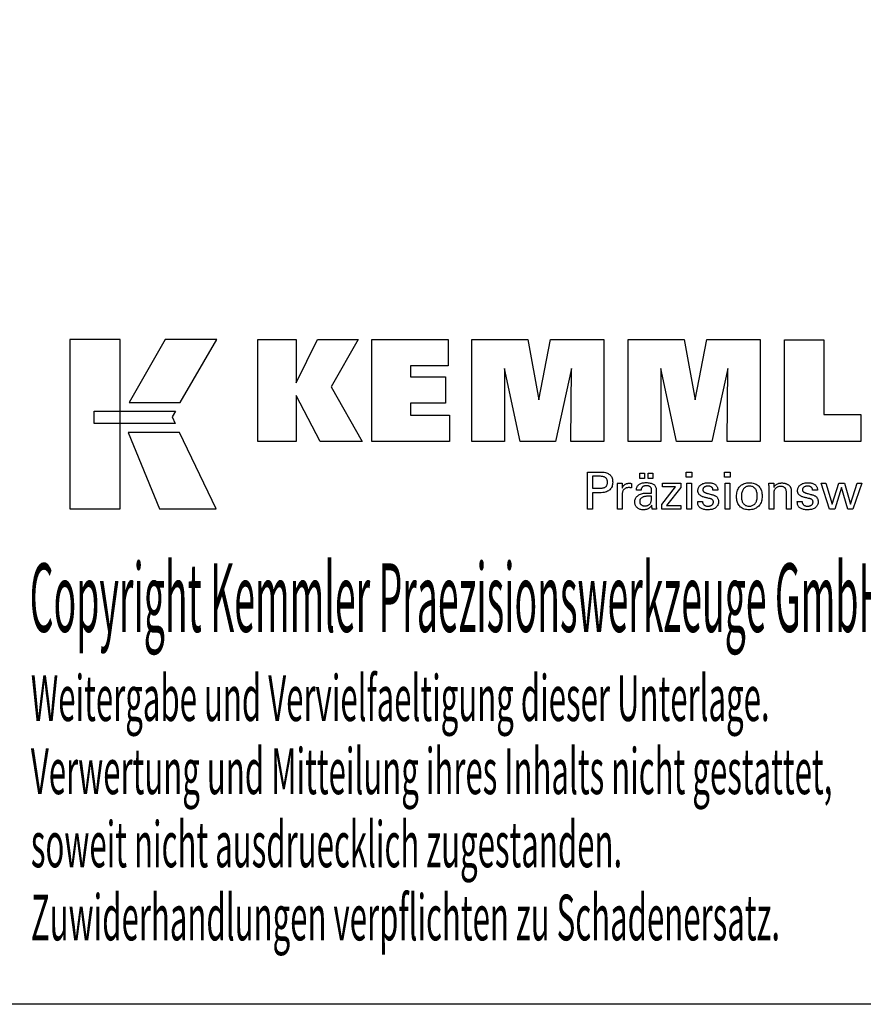
# Model space of a CAD drawing. Extents: x -537 to -250, y 20 to 217.
# Drawn here: x -354 to -287, y 20 to 98 of the extents above; entities that cross this region are included whole.
import ezdxf

# ---------------------------------------------------------------- set-up
doc = ezdxf.new("R2010")
doc.units = 0
doc.layers.add('CK_LEVEL_1', color=7, linetype='CONTINUOUS')
doc.styles.add('BOX', font='txt.shx', dxfattribs={"height": 1})

msp = doc.modelspace()

# ---------------------------------------------------------------- linework, layer by layer
at = {"layer": 'CK_LEVEL_1', "color": 6, "linetype": 'CONTINUOUS'}
msp.add_polyline3d([(-537.425, 216.957, 0), (-250.055, 216.957, 0), (-250.055, 20.33, 0), (-537.425, 20.33, 0), (-537.425, 216.957, 0)], dxfattribs=at)
at = {"layer": 'CK_LEVEL_1', "color": 3, "linetype": 'CONTINUOUS'}
for points in [[(-350.073, 59.462, 0), (-346.095, 59.462, 0), (-346.095, 72.838, 0), (-350.073, 72.838, 0), (-350.073, 59.462, 0), (-350.073, 59.462, 0)], [(-342.547, 72.838, 0), (-345.389, 67.874, 0), (-341.347, 67.874, 0), (-338.458, 72.838, 0), (-342.547, 72.838, 0), (-342.547, 72.838, 0)], [(-335.235, 64.779, 0), (-335.235, 72.829, 0), (-332.206, 72.829, 0), (-332.206, 69.418, 0), (-330.504, 72.829, 0), (-327.311, 72.829, 0), (-329.435, 69.107, 0), (-326.994, 64.779, 0), (-330.306, 64.779, 0), (-332.206, 68.414, 0), (-332.206, 64.779, 0), (-335.235, 64.779, 0), (-335.235, 64.779, 0)], [(-326.225, 64.779, 0), (-326.225, 72.829, 0), (-320.2, 72.829, 0), (-320.2, 70.761, 0), (-323.185, 70.761, 0), (-323.185, 69.888, 0), (-320.413, 69.888, 0), (-320.413, 67.82, 0), (-323.185, 67.82, 0), (-323.185, 66.87, 0), (-320.096, 66.87, 0), (-320.096, 64.779, 0), (-326.225, 64.779, 0), (-326.225, 64.779, 0)], [(-318.333, 64.779, 0), (-318.333, 72.829, 0), (-313.917, 72.829, 0), (-313.033, 68.066, 0), (-312.115, 72.829, 0), (-307.904, 72.829, 0), (-307.904, 64.779, 0), (-310.506, 64.779, 0), (-310.472, 70.538, 0), (-311.722, 64.779, 0), (-314.519, 64.779, 0), (-315.752, 70.538, 0), (-315.741, 64.779, 0), (-318.333, 64.779, 0), (-318.333, 64.779, 0)], [(-305.994, 64.779, 0), (-305.994, 72.829, 0), (-301.577, 72.829, 0), (-300.694, 68.066, 0), (-299.775, 72.829, 0), (-295.564, 72.829, 0), (-295.564, 64.779, 0), (-298.166, 64.779, 0), (-298.132, 70.538, 0), (-299.382, 64.779, 0), (-302.179, 64.779, 0), (-303.412, 70.538, 0), (-303.401, 64.779, 0), (-305.994, 64.779, 0), (-305.994, 64.779, 0)], [(-287.619, 66.914, 0), (-287.619, 64.779, 0), (-293.654, 64.779, 0), (-293.654, 72.818, 0), (-290.543, 72.818, 0), (-290.543, 66.914, 0), (-287.619, 66.914, 0), (-287.619, 66.914, 0)], [(-348.159, 67.184, 0), (-341.732, 67.185, 0), (-341.997, 66.72, 0), (-341.744, 66.196, 0), (-348.159, 66.198, 0), (-348.159, 67.184, 0), (-348.159, 67.184, 0)], [(-345.451, 65.495, 0), (-342.983, 59.462, 0), (-338.512, 59.462, 0), (-341.404, 65.493, 0), (-345.451, 65.495, 0), (-345.451, 65.495, 0)]]:
    msp.add_polyline3d(points, dxfattribs=at)
at = {"layer": 'CK_LEVEL_1', "color": 1, "linetype": 'CONTINUOUS'}
for points in [[(-309.188, 59.442, 0), (-309.188, 59.543, 0), (-309.188, 59.812, 0), (-309.188, 60.202, 0), (-309.188, 60.665, 0), (-309.188, 61.152, 0), (-309.188, 61.615, 0), (-309.188, 62.005, 0), (-309.188, 62.275, 0), (-309.188, 62.375, 0), (-309.153, 62.375, 0), (-309.059, 62.375, 0), (-308.923, 62.375, 0), (-308.762, 62.375, 0), (-308.592, 62.375, 0), (-308.431, 62.375, 0), (-308.295, 62.375, 0), (-308.201, 62.375, 0), (-308.166, 62.375, 0), (-308.062, 62.373, 0), (-307.964, 62.365, 0), (-307.872, 62.353, 0), (-307.786, 62.335, 0), (-307.706, 62.313, 0), (-307.632, 62.286, 0), (-307.565, 62.253, 0), (-307.503, 62.216, 0), (-307.447, 62.174, 0), (-307.397, 62.127, 0), (-307.353, 62.075, 0), (-307.315, 62.018, 0), (-307.283, 61.955, 0), (-307.256, 61.888, 0), (-307.236, 61.815, 0), (-307.221, 61.738, 0), (-307.212, 61.655, 0), (-307.209, 61.567, 0), (-307.213, 61.474, 0), (-307.223, 61.386, 0), (-307.24, 61.304, 0), (-307.264, 61.228, 0), (-307.295, 61.157, 0), (-307.333, 61.092, 0), (-307.377, 61.033, 0), (-307.429, 60.979, 0), (-307.487, 60.931, 0), (-307.553, 60.889, 0), (-307.626, 60.851, 0), (-307.707, 60.819, 0), (-307.796, 60.791, 0), (-307.892, 60.769, 0), (-307.997, 60.751, 0), (-308.109, 60.738, 0), (-308.229, 60.731, 0), (-308.356, 60.728, 0), (-308.371, 60.728, 0), (-308.412, 60.728, 0), (-308.471, 60.728, 0), (-308.54, 60.728, 0), (-308.613, 60.728, 0), (-308.683, 60.728, 0), (-308.741, 60.728, 0), (-308.782, 60.728, 0), (-308.797, 60.728, 0), (-308.797, 60.684, 0), (-308.797, 60.566, 0), (-308.797, 60.395, 0), (-308.797, 60.192, 0), (-308.797, 59.978, 0), (-308.797, 59.775, 0), (-308.797, 59.604, 0), (-308.797, 59.486, 0), (-308.797, 59.442, 0), (-308.81, 59.442, 0), (-308.846, 59.442, 0), (-308.898, 59.442, 0), (-308.96, 59.442, 0), (-309.025, 59.442, 0), (-309.087, 59.442, 0), (-309.139, 59.442, 0), (-309.175, 59.442, 0), (-309.188, 59.442, 0), (-309.188, 59.442, 0), (-309.188, 59.442, 0), (-309.188, 59.442, 0), (-309.188, 59.442, 0), (-309.188, 59.442, 0), (-309.188, 59.442, 0), (-309.188, 59.442, 0), (-309.188, 59.442, 0), (-309.188, 59.442, 0)], [(-305.059, 61.874, 0), (-305.059, 62.289, 0), (-304.697, 62.289, 0), (-304.697, 61.874, 0), (-305.059, 61.874, 0), (-305.059, 61.874, 0)], [(-304.403, 61.874, 0), (-304.403, 62.289, 0), (-304.04, 62.289, 0), (-304.04, 61.874, 0), (-304.403, 61.874, 0), (-304.403, 61.874, 0)], [(-300.953, 61.96, 0), (-301.396, 61.96, 0), (-301.396, 62.375, 0), (-300.953, 62.375, 0), (-300.953, 61.96, 0), (-300.953, 61.96, 0)], [(-297.934, 61.96, 0), (-298.376, 61.96, 0), (-298.376, 62.375, 0), (-297.934, 62.375, 0), (-297.934, 61.96, 0), (-297.934, 61.96, 0)], [(-308.232, 61.09, 0), (-308.161, 61.092, 0), (-308.096, 61.096, 0), (-308.035, 61.102, 0), (-307.978, 61.112, 0), (-307.926, 61.124, 0), (-307.879, 61.139, 0), (-307.837, 61.157, 0), (-307.799, 61.177, 0), (-307.765, 61.2, 0), (-307.736, 61.227, 0), (-307.71, 61.256, 0), (-307.687, 61.289, 0), (-307.668, 61.326, 0), (-307.653, 61.366, 0), (-307.64, 61.409, 0), (-307.632, 61.456, 0), (-307.627, 61.506, 0), (-307.625, 61.559, 0), (-307.626, 61.615, 0), (-307.632, 61.666, 0), (-307.64, 61.714, 0), (-307.652, 61.759, 0), (-307.668, 61.799, 0), (-307.687, 61.837, 0), (-307.709, 61.87, 0), (-307.734, 61.9, 0), (-307.763, 61.926, 0), (-307.796, 61.95, 0), (-307.834, 61.97, 0), (-307.877, 61.988, 0), (-307.924, 62.003, 0), (-307.976, 62.015, 0), (-308.033, 62.025, 0), (-308.094, 62.031, 0), (-308.161, 62.035, 0), (-308.232, 62.037, 0), (-308.251, 62.037, 0), (-308.303, 62.037, 0), (-308.378, 62.037, 0), (-308.467, 62.037, 0), (-308.561, 62.037, 0), (-308.65, 62.037, 0), (-308.725, 62.037, 0), (-308.777, 62.037, 0), (-308.797, 62.037, 0), (-308.797, 62.004, 0), (-308.797, 61.917, 0), (-308.797, 61.791, 0), (-308.797, 61.642, 0), (-308.797, 61.485, 0), (-308.797, 61.336, 0), (-308.797, 61.21, 0), (-308.797, 61.123, 0), (-308.797, 61.09, 0), (-308.777, 61.09, 0), (-308.725, 61.09, 0), (-308.65, 61.09, 0), (-308.561, 61.09, 0), (-308.467, 61.09, 0), (-308.378, 61.09, 0), (-308.303, 61.09, 0), (-308.251, 61.09, 0), (-308.232, 61.09, 0), (-308.232, 61.09, 0), (-308.232, 61.09, 0), (-308.232, 61.09, 0), (-308.232, 61.09, 0), (-308.232, 61.09, 0), (-308.232, 61.09, 0), (-308.232, 61.09, 0), (-308.232, 61.09, 0), (-308.232, 61.09, 0), (-308.232, 61.09, 0), (-308.232, 61.09, 0), (-308.232, 61.09, 0), (-308.232, 61.09, 0), (-308.232, 61.09, 0), (-308.232, 61.09, 0), (-308.232, 61.09, 0), (-308.232, 61.09, 0), (-308.232, 61.09, 0)], [(-306.831, 59.442, 0), (-306.831, 59.501, 0), (-306.831, 59.659, 0), (-306.831, 59.888, 0), (-306.831, 60.16, 0), (-306.831, 60.446, 0), (-306.831, 60.718, 0), (-306.831, 60.947, 0), (-306.831, 61.105, 0), (-306.831, 61.164, 0), (-306.831, 61.186, 0), (-306.831, 61.208, 0), (-306.831, 61.229, 0), (-306.832, 61.249, 0), (-306.832, 61.268, 0), (-306.832, 61.287, 0), (-306.833, 61.305, 0), (-306.834, 61.322, 0), (-306.834, 61.339, 0), (-306.835, 61.355, 0), (-306.836, 61.372, 0), (-306.837, 61.388, 0), (-306.838, 61.404, 0), (-306.839, 61.421, 0), (-306.84, 61.437, 0), (-306.841, 61.454, 0), (-306.842, 61.47, 0), (-306.844, 61.486, 0), (-306.831, 61.486, 0), (-306.796, 61.486, 0), (-306.746, 61.486, 0), (-306.686, 61.486, 0), (-306.623, 61.486, 0), (-306.563, 61.486, 0), (-306.513, 61.486, 0), (-306.478, 61.486, 0), (-306.465, 61.486, 0), (-306.465, 61.473, 0), (-306.464, 61.437, 0), (-306.463, 61.385, 0), (-306.462, 61.323, 0), (-306.46, 61.258, 0), (-306.459, 61.196, 0), (-306.458, 61.144, 0), (-306.457, 61.108, 0), (-306.457, 61.095, 0), (-306.443, 61.137, 0), (-306.428, 61.176, 0), (-306.41, 61.214, 0), (-306.39, 61.249, 0), (-306.368, 61.281, 0), (-306.344, 61.311, 0), (-306.317, 61.339, 0), (-306.289, 61.365, 0), (-306.258, 61.388, 0), (-306.225, 61.409, 0), (-306.189, 61.427, 0), (-306.152, 61.443, 0), (-306.112, 61.456, 0), (-306.071, 61.467, 0), (-306.027, 61.475, 0), (-305.981, 61.481, 0), (-305.933, 61.485, 0), (-305.882, 61.486, 0), (-305.873, 61.486, 0), (-305.864, 61.486, 0), (-305.855, 61.486, 0), (-305.846, 61.486, 0), (-305.837, 61.485, 0), (-305.828, 61.485, 0), (-305.82, 61.485, 0), (-305.811, 61.484, 0), (-305.802, 61.484, 0), (-305.794, 61.483, 0), (-305.785, 61.482, 0), (-305.777, 61.481, 0), (-305.768, 61.48, 0), (-305.76, 61.478, 0), (-305.752, 61.477, 0), (-305.744, 61.475, 0), (-305.736, 61.474, 0), (-305.728, 61.472, 0), (-305.728, 61.46, 0), (-305.728, 61.427, 0), (-305.728, 61.381, 0), (-305.728, 61.325, 0), (-305.728, 61.267, 0), (-305.728, 61.211, 0), (-305.728, 61.165, 0), (-305.728, 61.132, 0), (-305.728, 61.12, 0), (-305.741, 61.123, 0), (-305.755, 61.125, 0), (-305.768, 61.128, 0), (-305.781, 61.13, 0), (-305.793, 61.132, 0), (-305.805, 61.133, 0), (-305.817, 61.135, 0), (-305.829, 61.136, 0), (-305.841, 61.138, 0), (-305.852, 61.139, 0), (-305.863, 61.14, 0), (-305.874, 61.141, 0), (-305.885, 61.142, 0), (-305.895, 61.143, 0), (-305.905, 61.143, 0), (-305.914, 61.144, 0), (-305.924, 61.144, 0), (-305.932, 61.144, 0), (-305.987, 61.142, 0), (-306.039, 61.137, 0), (-306.088, 61.128, 0), (-306.134, 61.116, 0), (-306.177, 61.1, 0), (-306.217, 61.08, 0), (-306.255, 61.057, 0), (-306.289, 61.031, 0), (-306.321, 61.001, 0), (-306.349, 60.967, 0), (-306.375, 60.931, 0), (-306.397, 60.892, 0), (-306.415, 60.849, 0), (-306.43, 60.804, 0), (-306.442, 60.755, 0), (-306.45, 60.703, 0), (-306.455, 60.648, 0), (-306.457, 60.591, 0), (-306.457, 60.551, 0), (-306.457, 60.446, 0), (-306.457, 60.293, 0), (-306.457, 60.112, 0), (-306.457, 59.921, 0), (-306.457, 59.74, 0), (-306.457, 59.587, 0), (-306.457, 59.481, 0), (-306.457, 59.442, 0), (-306.47, 59.442, 0), (-306.504, 59.442, 0), (-306.554, 59.442, 0), (-306.613, 59.442, 0), (-306.675, 59.442, 0), (-306.734, 59.442, 0), (-306.784, 59.442, 0), (-306.818, 59.442, 0), (-306.831, 59.442, 0), (-306.831, 59.442, 0), (-306.831, 59.442, 0), (-306.831, 59.442, 0), (-306.831, 59.442, 0), (-306.831, 59.442, 0), (-306.831, 59.442, 0), (-306.831, 59.442, 0), (-306.831, 59.442, 0), (-306.831, 59.442, 0)], [(-303.749, 59.442, 0), (-303.76, 59.442, 0), (-303.791, 59.442, 0), (-303.836, 59.442, 0), (-303.89, 59.442, 0), (-303.946, 59.442, 0), (-303.999, 59.442, 0), (-304.044, 59.442, 0), (-304.075, 59.442, 0), (-304.087, 59.442, 0), (-304.091, 59.458, 0), (-304.096, 59.479, 0), (-304.1, 59.505, 0), (-304.105, 59.535, 0), (-304.109, 59.569, 0), (-304.114, 59.608, 0), (-304.118, 59.652, 0), (-304.122, 59.7, 0), (-304.127, 59.752, 0), (-304.127, 59.754, 0), (-304.127, 59.756, 0), (-304.127, 59.757, 0), (-304.127, 59.758, 0), (-304.127, 59.76, 0), (-304.127, 59.761, 0), (-304.127, 59.762, 0), (-304.127, 59.763, 0), (-304.127, 59.764, 0), (-304.145, 59.725, 0), (-304.166, 59.688, 0), (-304.188, 59.653, 0), (-304.213, 59.62, 0), (-304.24, 59.589, 0), (-304.27, 59.561, 0), (-304.302, 59.534, 0), (-304.336, 59.51, 0), (-304.372, 59.488, 0), (-304.41, 59.468, 0), (-304.45, 59.45, 0), (-304.492, 59.435, 0), (-304.536, 59.422, 0), (-304.582, 59.411, 0), (-304.629, 59.403, 0), (-304.679, 59.397, 0), (-304.73, 59.393, 0), (-304.783, 59.392, 0), (-304.85, 59.394, 0), (-304.915, 59.4, 0), (-304.976, 59.411, 0), (-305.034, 59.425, 0), (-305.089, 59.444, 0), (-305.142, 59.467, 0), (-305.191, 59.494, 0), (-305.237, 59.526, 0), (-305.28, 59.561, 0), (-305.319, 59.6, 0), (-305.354, 59.642, 0), (-305.384, 59.686, 0), (-305.409, 59.733, 0), (-305.43, 59.783, 0), (-305.446, 59.835, 0), (-305.458, 59.89, 0), (-305.465, 59.948, 0), (-305.467, 60.009, 0), (-305.464, 60.079, 0), (-305.454, 60.146, 0), (-305.438, 60.21, 0), (-305.416, 60.27, 0), (-305.387, 60.327, 0), (-305.352, 60.381, 0), (-305.31, 60.432, 0), (-305.263, 60.479, 0), (-305.208, 60.522, 0), (-305.148, 60.562, 0), (-305.084, 60.598, 0), (-305.015, 60.628, 0), (-304.941, 60.654, 0), (-304.863, 60.675, 0), (-304.78, 60.691, 0), (-304.692, 60.703, 0), (-304.599, 60.71, 0), (-304.502, 60.712, 0), (-304.49, 60.712, 0), (-304.457, 60.712, 0), (-304.41, 60.712, 0), (-304.354, 60.712, 0), (-304.295, 60.712, 0), (-304.239, 60.712, 0), (-304.191, 60.712, 0), (-304.159, 60.712, 0), (-304.146, 60.712, 0), (-304.146, 60.721, 0), (-304.146, 60.744, 0), (-304.146, 60.777, 0), (-304.146, 60.816, 0), (-304.146, 60.857, 0), (-304.146, 60.896, 0), (-304.146, 60.929, 0), (-304.146, 60.952, 0), (-304.146, 60.96, 0), (-304.148, 60.996, 0), (-304.151, 61.03, 0), (-304.158, 61.062, 0), (-304.167, 61.091, 0), (-304.178, 61.119, 0), (-304.192, 61.145, 0), (-304.208, 61.168, 0), (-304.227, 61.19, 0), (-304.249, 61.21, 0), (-304.273, 61.228, 0), (-304.299, 61.243, 0), (-304.328, 61.257, 0), (-304.359, 61.269, 0), (-304.392, 61.278, 0), (-304.428, 61.285, 0), (-304.467, 61.291, 0), (-304.507, 61.294, 0), (-304.55, 61.295, 0), (-304.591, 61.294, 0), (-304.63, 61.29, 0), (-304.667, 61.285, 0), (-304.703, 61.276, 0), (-304.736, 61.266, 0), (-304.767, 61.253, 0), (-304.797, 61.238, 0), (-304.824, 61.221, 0), (-304.85, 61.201, 0), (-304.873, 61.18, 0), (-304.894, 61.156, 0), (-304.912, 61.131, 0), (-304.927, 61.104, 0), (-304.94, 61.076, 0), (-304.95, 61.046, 0), (-304.958, 61.014, 0), (-304.963, 60.98, 0), (-304.966, 60.945, 0), (-304.978, 60.945, 0), (-305.012, 60.945, 0), (-305.06, 60.945, 0), (-305.117, 60.945, 0), (-305.177, 60.945, 0), (-305.234, 60.945, 0), (-305.282, 60.945, 0), (-305.315, 60.945, 0), (-305.328, 60.945, 0), (-305.328, 60.946, 0), (-305.328, 60.949, 0), (-305.328, 60.953, 0), (-305.328, 60.958, 0), (-305.328, 60.963, 0), (-305.328, 60.968, 0), (-305.328, 60.972, 0), (-305.328, 60.975, 0), (-305.328, 60.976, 0), (-305.325, 61.035, 0), (-305.318, 61.091, 0), (-305.306, 61.143, 0), (-305.29, 61.192, 0), (-305.268, 61.239, 0), (-305.242, 61.281, 0), (-305.211, 61.321, 0), (-305.175, 61.358, 0), (-305.134, 61.391, 0), (-305.089, 61.422, 0), (-305.039, 61.448, 0), (-304.986, 61.472, 0), (-304.928, 61.491, 0), (-304.866, 61.507, 0), (-304.8, 61.52, 0), (-304.729, 61.529, 0), (-304.655, 61.534, 0), (-304.576, 61.536, 0), (-304.485, 61.534, 0), (-304.399, 61.528, 0), (-304.319, 61.519, 0), (-304.245, 61.506, 0), (-304.176, 61.49, 0), (-304.114, 61.469, 0), (-304.057, 61.445, 0), (-304.006, 61.418, 0), (-303.961, 61.386, 0), (-303.92, 61.35, 0), (-303.885, 61.31, 0), (-303.854, 61.265, 0), (-303.828, 61.216, 0), (-303.806, 61.161, 0), (-303.789, 61.103, 0), (-303.778, 61.039, 0), (-303.77, 60.972, 0), (-303.768, 60.899, 0), (-303.768, 60.856, 0), (-303.768, 60.74, 0), (-303.768, 60.572, 0), (-303.768, 60.372, 0), (-303.768, 60.163, 0), (-303.768, 59.964, 0), (-303.768, 59.796, 0), (-303.768, 59.68, 0), (-303.768, 59.636, 0), (-303.768, 59.63, 0), (-303.768, 59.624, 0), (-303.768, 59.616, 0), (-303.767, 59.608, 0), (-303.767, 59.6, 0), (-303.766, 59.59, 0), (-303.766, 59.58, 0), (-303.765, 59.569, 0), (-303.764, 59.558, 0), (-303.762, 59.546, 0), (-303.761, 59.534, 0), (-303.76, 59.522, 0), (-303.758, 59.509, 0), (-303.756, 59.496, 0), (-303.755, 59.483, 0), (-303.753, 59.47, 0), (-303.751, 59.456, 0), (-303.749, 59.442, 0), (-303.749, 59.442, 0), (-303.749, 59.442, 0), (-303.749, 59.442, 0), (-303.749, 59.442, 0), (-303.749, 59.442, 0), (-303.749, 59.442, 0), (-303.749, 59.442, 0), (-303.749, 59.442, 0), (-303.749, 59.442, 0), (-303.749, 59.442, 0), (-303.749, 59.442, 0), (-303.749, 59.442, 0), (-303.749, 59.442, 0), (-303.749, 59.442, 0), (-303.749, 59.442, 0), (-303.749, 59.442, 0), (-303.749, 59.442, 0), (-303.749, 59.442, 0)], [(-303.341, 59.442, 0), (-303.341, 59.82, 0), (-302.251, 61.206, 0), (-303.273, 61.206, 0), (-303.273, 61.486, 0), (-301.835, 61.486, 0), (-301.835, 61.156, 0), (-302.955, 59.73, 0), (-301.839, 59.73, 0), (-301.839, 59.442, 0), (-303.341, 59.442, 0), (-303.341, 59.442, 0)], [(-301.361, 59.442, 0), (-301.361, 61.486, 0), (-300.983, 61.486, 0), (-300.983, 59.442, 0), (-301.361, 59.442, 0), (-301.361, 59.442, 0)], [(-300.497, 60.056, 0), (-300.484, 60.056, 0), (-300.45, 60.056, 0), (-300.399, 60.056, 0), (-300.34, 60.056, 0), (-300.277, 60.056, 0), (-300.217, 60.056, 0), (-300.167, 60.056, 0), (-300.132, 60.056, 0), (-300.12, 60.056, 0), (-300.12, 60.056, 0), (-300.12, 60.055, 0), (-300.12, 60.054, 0), (-300.12, 60.053, 0), (-300.12, 60.051, 0), (-300.12, 60.05, 0), (-300.12, 60.049, 0), (-300.12, 60.048, 0), (-300.12, 60.048, 0), (-300.118, 60.012, 0), (-300.114, 59.977, 0), (-300.106, 59.944, 0), (-300.096, 59.913, 0), (-300.083, 59.883, 0), (-300.067, 59.855, 0), (-300.048, 59.828, 0), (-300.027, 59.803, 0), (-300.002, 59.78, 0), (-299.975, 59.759, 0), (-299.945, 59.74, 0), (-299.914, 59.724, 0), (-299.881, 59.71, 0), (-299.846, 59.699, 0), (-299.809, 59.69, 0), (-299.77, 59.684, 0), (-299.729, 59.68, 0), (-299.687, 59.678, 0), (-299.645, 59.68, 0), (-299.606, 59.683, 0), (-299.568, 59.689, 0), (-299.532, 59.696, 0), (-299.497, 59.706, 0), (-299.465, 59.719, 0), (-299.434, 59.733, 0), (-299.405, 59.75, 0), (-299.378, 59.769, 0), (-299.353, 59.789, 0), (-299.331, 59.811, 0), (-299.312, 59.834, 0), (-299.296, 59.858, 0), (-299.283, 59.884, 0), (-299.273, 59.911, 0), (-299.265, 59.94, 0), (-299.261, 59.969, 0), (-299.259, 60, 0), (-299.26, 60.023, 0), (-299.262, 60.045, 0), (-299.266, 60.067, 0), (-299.271, 60.087, 0), (-299.278, 60.106, 0), (-299.286, 60.124, 0), (-299.296, 60.141, 0), (-299.307, 60.156, 0), (-299.32, 60.171, 0), (-299.334, 60.185, 0), (-299.349, 60.199, 0), (-299.367, 60.211, 0), (-299.386, 60.223, 0), (-299.406, 60.234, 0), (-299.429, 60.244, 0), (-299.453, 60.253, 0), (-299.479, 60.261, 0), (-299.506, 60.269, 0), (-299.521, 60.272, 0), (-299.561, 60.282, 0), (-299.618, 60.295, 0), (-299.687, 60.311, 0), (-299.758, 60.328, 0), (-299.827, 60.344, 0), (-299.884, 60.358, 0), (-299.924, 60.367, 0), (-299.939, 60.371, 0), (-299.998, 60.386, 0), (-300.054, 60.402, 0), (-300.107, 60.421, 0), (-300.155, 60.441, 0), (-300.201, 60.462, 0), (-300.243, 60.486, 0), (-300.281, 60.511, 0), (-300.316, 60.539, 0), (-300.348, 60.567, 0), (-300.376, 60.598, 0), (-300.401, 60.63, 0), (-300.422, 60.664, 0), (-300.441, 60.699, 0), (-300.456, 60.737, 0), (-300.467, 60.776, 0), (-300.475, 60.817, 0), (-300.48, 60.859, 0), (-300.482, 60.903, 0), (-300.479, 60.965, 0), (-300.471, 61.023, 0), (-300.457, 61.079, 0), (-300.437, 61.132, 0), (-300.412, 61.183, 0), (-300.381, 61.23, 0), (-300.345, 61.276, 0), (-300.303, 61.318, 0), (-300.255, 61.358, 0), (-300.203, 61.395, 0), (-300.146, 61.427, 0), (-300.087, 61.455, 0), (-300.024, 61.478, 0), (-299.957, 61.498, 0), (-299.887, 61.513, 0), (-299.813, 61.523, 0), (-299.736, 61.53, 0), (-299.655, 61.532, 0), (-299.581, 61.53, 0), (-299.51, 61.525, 0), (-299.442, 61.516, 0), (-299.378, 61.503, 0), (-299.318, 61.487, 0), (-299.261, 61.468, 0), (-299.208, 61.445, 0), (-299.158, 61.418, 0), (-299.113, 61.388, 0), (-299.071, 61.355, 0), (-299.034, 61.318, 0), (-299.002, 61.28, 0), (-298.975, 61.238, 0), (-298.953, 61.195, 0), (-298.936, 61.148, 0), (-298.924, 61.099, 0), (-298.916, 61.047, 0), (-298.914, 60.993, 0), (-298.914, 60.988, 0), (-298.914, 60.982, 0), (-298.914, 60.978, 0), (-298.914, 60.973, 0), (-298.914, 60.969, 0), (-298.914, 60.965, 0), (-298.914, 60.962, 0), (-298.914, 60.959, 0), (-298.914, 60.956, 0), (-298.914, 60.953, 0), (-298.915, 60.951, 0), (-298.915, 60.948, 0), (-298.915, 60.945, 0), (-298.916, 60.943, 0), (-298.916, 60.94, 0), (-298.917, 60.938, 0), (-298.917, 60.935, 0), (-298.917, 60.933, 0), (-298.93, 60.933, 0), (-298.965, 60.933, 0), (-299.015, 60.933, 0), (-299.074, 60.933, 0), (-299.137, 60.933, 0), (-299.196, 60.933, 0), (-299.246, 60.933, 0), (-299.28, 60.933, 0), (-299.293, 60.933, 0), (-299.293, 60.933, 0), (-299.293, 60.935, 0), (-299.293, 60.937, 0), (-299.293, 60.939, 0), (-299.293, 60.942, 0), (-299.293, 60.944, 0), (-299.293, 60.947, 0), (-299.293, 60.948, 0), (-299.293, 60.949, 0), (-299.295, 60.981, 0), (-299.299, 61.011, 0), (-299.305, 61.04, 0), (-299.314, 61.068, 0), (-299.326, 61.093, 0), (-299.34, 61.118, 0), (-299.357, 61.14, 0), (-299.376, 61.162, 0), (-299.398, 61.181, 0), (-299.422, 61.199, 0), (-299.448, 61.215, 0), (-299.476, 61.229, 0), (-299.506, 61.241, 0), (-299.537, 61.25, 0), (-299.571, 61.258, 0), (-299.607, 61.263, 0), (-299.644, 61.266, 0), (-299.683, 61.267, 0), (-299.722, 61.266, 0), (-299.759, 61.263, 0), (-299.794, 61.258, 0), (-299.828, 61.25, 0), (-299.861, 61.241, 0), (-299.892, 61.229, 0), (-299.921, 61.215, 0), (-299.949, 61.199, 0), (-299.975, 61.181, 0), (-299.999, 61.162, 0), (-300.021, 61.141, 0), (-300.039, 61.12, 0), (-300.055, 61.097, 0), (-300.068, 61.074, 0), (-300.078, 61.049, 0), (-300.085, 61.023, 0), (-300.089, 60.997, 0), (-300.09, 60.969, 0), (-300.09, 60.947, 0), (-300.087, 60.927, 0), (-300.083, 60.907, 0), (-300.077, 60.888, 0), (-300.069, 60.871, 0), (-300.06, 60.854, 0), (-300.049, 60.838, 0), (-300.036, 60.823, 0), (-300.021, 60.809, 0), (-300.004, 60.795, 0), (-299.985, 60.782, 0), (-299.964, 60.77, 0), (-299.941, 60.758, 0), (-299.915, 60.746, 0), (-299.888, 60.735, 0), (-299.858, 60.725, 0), (-299.825, 60.714, 0), (-299.791, 60.704, 0), (-299.775, 60.7, 0), (-299.732, 60.688, 0), (-299.67, 60.671, 0), (-299.597, 60.651, 0), (-299.519, 60.63, 0), (-299.446, 60.61, 0), (-299.384, 60.593, 0), (-299.341, 60.582, 0), (-299.325, 60.577, 0), (-299.273, 60.562, 0), (-299.224, 60.545, 0), (-299.179, 60.527, 0), (-299.136, 60.506, 0), (-299.096, 60.484, 0), (-299.06, 60.46, 0), (-299.027, 60.435, 0), (-298.996, 60.408, 0), (-298.969, 60.379, 0), (-298.945, 60.348, 0), (-298.924, 60.315, 0), (-298.905, 60.28, 0), (-298.89, 60.243, 0), (-298.877, 60.203, 0), (-298.867, 60.162, 0), (-298.86, 60.12, 0), (-298.855, 60.075, 0), (-298.854, 60.028, 0), (-298.857, 59.965, 0), (-298.865, 59.905, 0), (-298.878, 59.848, 0), (-298.897, 59.794, 0), (-298.922, 59.742, 0), (-298.952, 59.694, 0), (-298.987, 59.648, 0), (-299.028, 59.605, 0), (-299.074, 59.565, 0), (-299.125, 59.529, 0), (-299.18, 59.497, 0), (-299.239, 59.469, 0), (-299.301, 59.446, 0), (-299.368, 59.426, 0), (-299.438, 59.411, 0), (-299.512, 59.401, 0), (-299.59, 59.394, 0), (-299.671, 59.392, 0), (-299.763, 59.394, 0), (-299.85, 59.4, 0), (-299.93, 59.409, 0), (-300.006, 59.422, 0), (-300.075, 59.438, 0), (-300.139, 59.459, 0), (-300.198, 59.483, 0), (-300.251, 59.51, 0), (-300.298, 59.542, 0), (-300.34, 59.577, 0), (-300.377, 59.616, 0), (-300.409, 59.66, 0), (-300.436, 59.707, 0), (-300.458, 59.759, 0), (-300.475, 59.815, 0), (-300.487, 59.875, 0), (-300.495, 59.94, 0), (-300.497, 60.009, 0), (-300.497, 60.01, 0), (-300.497, 60.015, 0), (-300.497, 60.021, 0), (-300.497, 60.028, 0), (-300.497, 60.036, 0), (-300.497, 60.044, 0), (-300.497, 60.05, 0), (-300.497, 60.055, 0), (-300.497, 60.056, 0), (-300.497, 60.056, 0), (-300.497, 60.056, 0), (-300.497, 60.056, 0), (-300.497, 60.056, 0), (-300.497, 60.056, 0), (-300.497, 60.056, 0), (-300.497, 60.056, 0), (-300.497, 60.056, 0), (-300.497, 60.056, 0)], [(-298.342, 59.442, 0), (-298.342, 61.486, 0), (-297.964, 61.486, 0), (-297.964, 59.442, 0), (-298.342, 59.442, 0), (-298.342, 59.442, 0)], [(-297.435, 60.424, 0), (-297.432, 60.536, 0), (-297.422, 60.642, 0), (-297.405, 60.742, 0), (-297.382, 60.838, 0), (-297.351, 60.928, 0), (-297.314, 61.012, 0), (-297.27, 61.092, 0), (-297.219, 61.166, 0), (-297.162, 61.235, 0), (-297.099, 61.297, 0), (-297.031, 61.352, 0), (-296.958, 61.4, 0), (-296.88, 61.44, 0), (-296.797, 61.473, 0), (-296.71, 61.499, 0), (-296.617, 61.517, 0), (-296.52, 61.528, 0), (-296.418, 61.532, 0), (-296.314, 61.528, 0), (-296.216, 61.518, 0), (-296.123, 61.501, 0), (-296.036, 61.477, 0), (-295.953, 61.446, 0), (-295.876, 61.408, 0), (-295.804, 61.364, 0), (-295.737, 61.312, 0), (-295.676, 61.254, 0), (-295.621, 61.19, 0), (-295.572, 61.12, 0), (-295.529, 61.045, 0), (-295.493, 60.964, 0), (-295.464, 60.878, 0), (-295.441, 60.787, 0), (-295.425, 60.69, 0), (-295.415, 60.587, 0), (-295.412, 60.479, 0), (-295.415, 60.368, 0), (-295.425, 60.262, 0), (-295.442, 60.162, 0), (-295.466, 60.067, 0), (-295.496, 59.978, 0), (-295.533, 59.895, 0), (-295.577, 59.817, 0), (-295.627, 59.745, 0), (-295.684, 59.678, 0), (-295.748, 59.619, 0), (-295.817, 59.566, 0), (-295.891, 59.52, 0), (-295.971, 59.481, 0), (-296.057, 59.449, 0), (-296.148, 59.424, 0), (-296.244, 59.406, 0), (-296.346, 59.396, 0), (-296.453, 59.392, 0), (-296.552, 59.396, 0), (-296.646, 59.406, 0), (-296.736, 59.423, 0), (-296.82, 59.447, 0), (-296.9, 59.478, 0), (-296.975, 59.515, 0), (-297.045, 59.559, 0), (-297.111, 59.611, 0), (-297.172, 59.669, 0), (-297.227, 59.733, 0), (-297.276, 59.802, 0), (-297.318, 59.876, 0), (-297.354, 59.955, 0), (-297.383, 60.038, 0), (-297.406, 60.127, 0), (-297.422, 60.221, 0), (-297.432, 60.32, 0), (-297.435, 60.424, 0), (-297.435, 60.424, 0), (-297.435, 60.424, 0), (-297.435, 60.424, 0), (-297.435, 60.424, 0), (-297.435, 60.424, 0), (-297.435, 60.424, 0), (-297.435, 60.424, 0), (-297.435, 60.424, 0), (-297.435, 60.424, 0)], [(-294.487, 61.152, 0), (-294.47, 61.188, 0), (-294.451, 61.222, 0), (-294.429, 61.255, 0), (-294.405, 61.285, 0), (-294.378, 61.314, 0), (-294.349, 61.342, 0), (-294.317, 61.367, 0), (-294.282, 61.391, 0), (-294.245, 61.414, 0), (-294.206, 61.434, 0), (-294.166, 61.452, 0), (-294.125, 61.467, 0), (-294.082, 61.481, 0), (-294.037, 61.491, 0), (-293.992, 61.499, 0), (-293.945, 61.505, 0), (-293.896, 61.509, 0), (-293.847, 61.51, 0), (-293.802, 61.509, 0), (-293.758, 61.506, 0), (-293.715, 61.502, 0), (-293.673, 61.496, 0), (-293.632, 61.487, 0), (-293.592, 61.478, 0), (-293.552, 61.466, 0), (-293.514, 61.452, 0), (-293.476, 61.437, 0), (-293.439, 61.42, 0), (-293.405, 61.401, 0), (-293.372, 61.381, 0), (-293.341, 61.36, 0), (-293.311, 61.338, 0), (-293.284, 61.314, 0), (-293.258, 61.289, 0), (-293.234, 61.262, 0), (-293.212, 61.234, 0), (-293.201, 61.218, 0), (-293.19, 61.201, 0), (-293.18, 61.183, 0), (-293.171, 61.164, 0), (-293.162, 61.145, 0), (-293.154, 61.125, 0), (-293.147, 61.104, 0), (-293.141, 61.083, 0), (-293.136, 61.061, 0), (-293.131, 61.036, 0), (-293.127, 61.008, 0), (-293.123, 60.977, 0), (-293.12, 60.942, 0), (-293.117, 60.903, 0), (-293.115, 60.861, 0), (-293.114, 60.815, 0), (-293.113, 60.765, 0), (-293.113, 60.712, 0), (-293.113, 60.669, 0), (-293.113, 60.552, 0), (-293.113, 60.383, 0), (-293.113, 60.183, 0), (-293.113, 59.972, 0), (-293.113, 59.771, 0), (-293.113, 59.602, 0), (-293.113, 59.485, 0), (-293.113, 59.442, 0), (-293.126, 59.442, 0), (-293.16, 59.442, 0), (-293.21, 59.442, 0), (-293.27, 59.442, 0), (-293.332, 59.442, 0), (-293.392, 59.442, 0), (-293.442, 59.442, 0), (-293.476, 59.442, 0), (-293.489, 59.442, 0), (-293.489, 59.486, 0), (-293.489, 59.605, 0), (-293.489, 59.777, 0), (-293.489, 59.98, 0), (-293.489, 60.195, 0), (-293.489, 60.398, 0), (-293.489, 60.57, 0), (-293.489, 60.689, 0), (-293.489, 60.733, 0), (-293.49, 60.789, 0), (-293.495, 60.841, 0), (-293.501, 60.89, 0), (-293.511, 60.936, 0), (-293.523, 60.978, 0), (-293.538, 61.016, 0), (-293.556, 61.052, 0), (-293.576, 61.084, 0), (-293.6, 61.112, 0), (-293.626, 61.138, 0), (-293.655, 61.16, 0), (-293.687, 61.18, 0), (-293.722, 61.196, 0), (-293.76, 61.21, 0), (-293.802, 61.22, 0), (-293.846, 61.228, 0), (-293.894, 61.232, 0), (-293.945, 61.234, 0), (-293.996, 61.232, 0), (-294.046, 61.228, 0), (-294.094, 61.22, 0), (-294.139, 61.209, 0), (-294.182, 61.194, 0), (-294.224, 61.177, 0), (-294.263, 61.156, 0), (-294.3, 61.132, 0), (-294.335, 61.105, 0), (-294.367, 61.075, 0), (-294.395, 61.044, 0), (-294.419, 61.01, 0), (-294.44, 60.975, 0), (-294.457, 60.937, 0), (-294.47, 60.898, 0), (-294.479, 60.857, 0), (-294.485, 60.815, 0), (-294.487, 60.77, 0), (-294.487, 60.725, 0), (-294.487, 60.602, 0), (-294.487, 60.426, 0), (-294.487, 60.216, 0), (-294.487, 59.996, 0), (-294.487, 59.786, 0), (-294.487, 59.61, 0), (-294.487, 59.487, 0), (-294.487, 59.442, 0), (-294.5, 59.442, 0), (-294.534, 59.442, 0), (-294.585, 59.442, 0), (-294.644, 59.442, 0), (-294.707, 59.442, 0), (-294.767, 59.442, 0), (-294.817, 59.442, 0), (-294.852, 59.442, 0), (-294.865, 59.442, 0), (-294.865, 59.498, 0), (-294.865, 59.647, 0), (-294.865, 59.863, 0), (-294.865, 60.12, 0), (-294.865, 60.389, 0), (-294.865, 60.646, 0), (-294.865, 60.862, 0), (-294.865, 61.011, 0), (-294.865, 61.067, 0), (-294.865, 61.092, 0), (-294.865, 61.117, 0), (-294.865, 61.141, 0), (-294.866, 61.166, 0), (-294.866, 61.19, 0), (-294.867, 61.214, 0), (-294.867, 61.238, 0), (-294.868, 61.261, 0), (-294.869, 61.284, 0), (-294.87, 61.308, 0), (-294.871, 61.331, 0), (-294.872, 61.353, 0), (-294.873, 61.376, 0), (-294.875, 61.398, 0), (-294.876, 61.421, 0), (-294.877, 61.443, 0), (-294.879, 61.464, 0), (-294.88, 61.486, 0), (-294.867, 61.486, 0), (-294.832, 61.486, 0), (-294.782, 61.486, 0), (-294.721, 61.486, 0), (-294.658, 61.486, 0), (-294.598, 61.486, 0), (-294.547, 61.486, 0), (-294.512, 61.486, 0), (-294.499, 61.486, 0), (-294.499, 61.475, 0), (-294.497, 61.444, 0), (-294.496, 61.4, 0), (-294.494, 61.347, 0), (-294.492, 61.292, 0), (-294.49, 61.239, 0), (-294.488, 61.195, 0), (-294.487, 61.164, 0), (-294.487, 61.152, 0), (-294.487, 61.152, 0), (-294.487, 61.152, 0), (-294.487, 61.152, 0), (-294.487, 61.152, 0), (-294.487, 61.152, 0), (-294.487, 61.152, 0), (-294.487, 61.152, 0), (-294.487, 61.152, 0), (-294.487, 61.152, 0)], [(-292.633, 60.056, 0), (-292.62, 60.056, 0), (-292.585, 60.056, 0), (-292.535, 60.056, 0), (-292.475, 60.056, 0), (-292.412, 60.056, 0), (-292.353, 60.056, 0), (-292.302, 60.056, 0), (-292.267, 60.056, 0), (-292.255, 60.056, 0), (-292.255, 60.056, 0), (-292.255, 60.055, 0), (-292.255, 60.054, 0), (-292.255, 60.053, 0), (-292.255, 60.051, 0), (-292.255, 60.05, 0), (-292.255, 60.049, 0), (-292.255, 60.048, 0), (-292.255, 60.048, 0), (-292.253, 60.012, 0), (-292.249, 59.977, 0), (-292.241, 59.944, 0), (-292.231, 59.913, 0), (-292.218, 59.883, 0), (-292.202, 59.855, 0), (-292.183, 59.828, 0), (-292.162, 59.803, 0), (-292.137, 59.78, 0), (-292.11, 59.759, 0), (-292.081, 59.74, 0), (-292.049, 59.724, 0), (-292.016, 59.71, 0), (-291.981, 59.699, 0), (-291.944, 59.69, 0), (-291.905, 59.684, 0), (-291.864, 59.68, 0), (-291.822, 59.678, 0), (-291.78, 59.68, 0), (-291.741, 59.683, 0), (-291.703, 59.689, 0), (-291.667, 59.696, 0), (-291.632, 59.706, 0), (-291.6, 59.719, 0), (-291.569, 59.733, 0), (-291.54, 59.75, 0), (-291.513, 59.769, 0), (-291.488, 59.789, 0), (-291.466, 59.811, 0), (-291.447, 59.834, 0), (-291.431, 59.858, 0), (-291.418, 59.884, 0), (-291.408, 59.911, 0), (-291.4, 59.94, 0), (-291.396, 59.969, 0), (-291.395, 60, 0), (-291.395, 60.023, 0), (-291.397, 60.045, 0), (-291.401, 60.067, 0), (-291.406, 60.087, 0), (-291.413, 60.106, 0), (-291.421, 60.124, 0), (-291.431, 60.141, 0), (-291.442, 60.156, 0), (-291.454, 60.171, 0), (-291.468, 60.185, 0), (-291.484, 60.199, 0), (-291.501, 60.211, 0), (-291.521, 60.223, 0), (-291.541, 60.234, 0), (-291.564, 60.244, 0), (-291.588, 60.253, 0), (-291.614, 60.261, 0), (-291.641, 60.269, 0), (-291.656, 60.272, 0), (-291.696, 60.282, 0), (-291.753, 60.295, 0), (-291.822, 60.311, 0), (-291.894, 60.328, 0), (-291.962, 60.344, 0), (-292.02, 60.358, 0), (-292.059, 60.367, 0), (-292.074, 60.371, 0), (-292.134, 60.386, 0), (-292.189, 60.402, 0), (-292.242, 60.421, 0), (-292.291, 60.441, 0), (-292.336, 60.462, 0), (-292.378, 60.486, 0), (-292.417, 60.511, 0), (-292.452, 60.539, 0), (-292.483, 60.567, 0), (-292.511, 60.598, 0), (-292.536, 60.63, 0), (-292.558, 60.664, 0), (-292.576, 60.699, 0), (-292.591, 60.737, 0), (-292.603, 60.776, 0), (-292.611, 60.817, 0), (-292.616, 60.859, 0), (-292.618, 60.903, 0), (-292.615, 60.965, 0), (-292.606, 61.023, 0), (-292.592, 61.079, 0), (-292.573, 61.132, 0), (-292.547, 61.183, 0), (-292.516, 61.23, 0), (-292.48, 61.276, 0), (-292.438, 61.318, 0), (-292.39, 61.358, 0), (-292.338, 61.395, 0), (-292.282, 61.427, 0), (-292.222, 61.455, 0), (-292.159, 61.478, 0), (-292.092, 61.498, 0), (-292.022, 61.513, 0), (-291.949, 61.523, 0), (-291.871, 61.53, 0), (-291.791, 61.532, 0), (-291.716, 61.53, 0), (-291.645, 61.525, 0), (-291.577, 61.516, 0), (-291.513, 61.503, 0), (-291.453, 61.487, 0), (-291.396, 61.468, 0), (-291.343, 61.445, 0), (-291.293, 61.418, 0), (-291.247, 61.388, 0), (-291.206, 61.355, 0), (-291.169, 61.318, 0), (-291.137, 61.28, 0), (-291.11, 61.238, 0), (-291.088, 61.195, 0), (-291.071, 61.148, 0), (-291.059, 61.099, 0), (-291.051, 61.047, 0), (-291.049, 60.993, 0), (-291.049, 60.988, 0), (-291.049, 60.982, 0), (-291.049, 60.978, 0), (-291.049, 60.973, 0), (-291.049, 60.969, 0), (-291.049, 60.965, 0), (-291.049, 60.962, 0), (-291.049, 60.959, 0), (-291.05, 60.956, 0), (-291.05, 60.953, 0), (-291.05, 60.951, 0), (-291.05, 60.948, 0), (-291.051, 60.945, 0), (-291.051, 60.943, 0), (-291.051, 60.94, 0), (-291.052, 60.938, 0), (-291.052, 60.935, 0), (-291.052, 60.933, 0), (-291.065, 60.933, 0), (-291.1, 60.933, 0), (-291.15, 60.933, 0), (-291.209, 60.933, 0), (-291.272, 60.933, 0), (-291.331, 60.933, 0), (-291.381, 60.933, 0), (-291.416, 60.933, 0), (-291.429, 60.933, 0), (-291.429, 60.933, 0), (-291.429, 60.935, 0), (-291.429, 60.937, 0), (-291.429, 60.939, 0), (-291.429, 60.942, 0), (-291.429, 60.944, 0), (-291.429, 60.947, 0), (-291.429, 60.948, 0), (-291.429, 60.949, 0), (-291.43, 60.981, 0), (-291.434, 61.011, 0), (-291.44, 61.04, 0), (-291.449, 61.068, 0), (-291.461, 61.093, 0), (-291.475, 61.118, 0), (-291.492, 61.14, 0), (-291.512, 61.162, 0), (-291.534, 61.181, 0), (-291.558, 61.199, 0), (-291.583, 61.215, 0), (-291.611, 61.229, 0), (-291.641, 61.241, 0), (-291.673, 61.25, 0), (-291.706, 61.258, 0), (-291.742, 61.263, 0), (-291.779, 61.266, 0), (-291.818, 61.267, 0), (-291.857, 61.266, 0), (-291.894, 61.263, 0), (-291.93, 61.258, 0), (-291.963, 61.25, 0), (-291.996, 61.241, 0), (-292.027, 61.229, 0), (-292.056, 61.215, 0), (-292.084, 61.199, 0), (-292.11, 61.181, 0), (-292.134, 61.162, 0), (-292.156, 61.141, 0), (-292.174, 61.12, 0), (-292.19, 61.097, 0), (-292.203, 61.074, 0), (-292.213, 61.049, 0), (-292.22, 61.023, 0), (-292.224, 60.997, 0), (-292.226, 60.969, 0), (-292.225, 60.947, 0), (-292.222, 60.927, 0), (-292.218, 60.907, 0), (-292.212, 60.888, 0), (-292.204, 60.871, 0), (-292.195, 60.854, 0), (-292.184, 60.838, 0), (-292.171, 60.823, 0), (-292.156, 60.809, 0), (-292.14, 60.795, 0), (-292.121, 60.782, 0), (-292.1, 60.77, 0), (-292.076, 60.758, 0), (-292.051, 60.746, 0), (-292.023, 60.735, 0), (-291.993, 60.725, 0), (-291.96, 60.714, 0), (-291.926, 60.704, 0), (-291.91, 60.7, 0), (-291.867, 60.688, 0), (-291.805, 60.671, 0), (-291.732, 60.651, 0), (-291.654, 60.63, 0), (-291.581, 60.61, 0), (-291.519, 60.593, 0), (-291.476, 60.582, 0), (-291.46, 60.577, 0), (-291.408, 60.562, 0), (-291.359, 60.545, 0), (-291.314, 60.527, 0), (-291.271, 60.506, 0), (-291.231, 60.484, 0), (-291.195, 60.46, 0), (-291.162, 60.435, 0), (-291.132, 60.408, 0), (-291.105, 60.379, 0), (-291.08, 60.348, 0), (-291.059, 60.315, 0), (-291.04, 60.28, 0), (-291.025, 60.243, 0), (-291.012, 60.203, 0), (-291.002, 60.162, 0), (-290.995, 60.12, 0), (-290.99, 60.075, 0), (-290.989, 60.028, 0), (-290.992, 59.965, 0), (-291, 59.905, 0), (-291.013, 59.848, 0), (-291.032, 59.794, 0), (-291.057, 59.742, 0), (-291.087, 59.694, 0), (-291.122, 59.648, 0), (-291.163, 59.605, 0), (-291.21, 59.565, 0), (-291.261, 59.529, 0), (-291.315, 59.497, 0), (-291.374, 59.469, 0), (-291.436, 59.446, 0), (-291.503, 59.426, 0), (-291.573, 59.411, 0), (-291.647, 59.401, 0), (-291.725, 59.394, 0), (-291.806, 59.392, 0), (-291.898, 59.394, 0), (-291.984, 59.4, 0), (-292.065, 59.409, 0), (-292.14, 59.422, 0), (-292.21, 59.438, 0), (-292.274, 59.459, 0), (-292.333, 59.483, 0), (-292.386, 59.51, 0), (-292.434, 59.542, 0), (-292.476, 59.577, 0), (-292.512, 59.616, 0), (-292.544, 59.66, 0), (-292.571, 59.707, 0), (-292.594, 59.759, 0), (-292.611, 59.815, 0), (-292.623, 59.875, 0), (-292.63, 59.94, 0), (-292.633, 60.009, 0), (-292.633, 60.01, 0), (-292.633, 60.015, 0), (-292.633, 60.021, 0), (-292.633, 60.028, 0), (-292.633, 60.036, 0), (-292.633, 60.044, 0), (-292.633, 60.05, 0), (-292.633, 60.055, 0), (-292.633, 60.056, 0), (-292.633, 60.056, 0), (-292.633, 60.056, 0), (-292.633, 60.056, 0), (-292.633, 60.056, 0), (-292.633, 60.056, 0), (-292.633, 60.056, 0), (-292.633, 60.056, 0), (-292.633, 60.056, 0), (-292.633, 60.056, 0)], [(-288.903, 61.486, 0), (-288.438, 59.846, 0), (-287.916, 61.486, 0), (-287.551, 61.486, 0), (-288.258, 59.442, 0), (-288.654, 59.442, 0), (-289.148, 61.16, 0), (-289.685, 59.442, 0), (-290.085, 59.442, 0), (-290.754, 61.486, 0), (-290.385, 61.486, 0), (-289.876, 59.846, 0), (-289.362, 61.486, 0), (-288.903, 61.486, 0), (-288.903, 61.486, 0)], [(-296.418, 61.262, 0), (-296.481, 61.259, 0), (-296.541, 61.251, 0), (-296.598, 61.237, 0), (-296.652, 61.218, 0), (-296.703, 61.194, 0), (-296.751, 61.164, 0), (-296.797, 61.129, 0), (-296.839, 61.088, 0), (-296.878, 61.042, 0), (-296.914, 60.991, 0), (-296.945, 60.936, 0), (-296.973, 60.878, 0), (-296.996, 60.815, 0), (-297.015, 60.749, 0), (-297.029, 60.678, 0), (-297.04, 60.604, 0), (-297.046, 60.526, 0), (-297.048, 60.444, 0), (-297.046, 60.365, 0), (-297.04, 60.29, 0), (-297.03, 60.219, 0), (-297.016, 60.152, 0), (-296.998, 60.089, 0), (-296.976, 60.03, 0), (-296.95, 59.975, 0), (-296.919, 59.925, 0), (-296.885, 59.878, 0), (-296.847, 59.836, 0), (-296.806, 59.799, 0), (-296.761, 59.767, 0), (-296.714, 59.74, 0), (-296.662, 59.718, 0), (-296.608, 59.701, 0), (-296.551, 59.688, 0), (-296.49, 59.681, 0), (-296.426, 59.678, 0), (-296.361, 59.681, 0), (-296.3, 59.689, 0), (-296.242, 59.702, 0), (-296.187, 59.72, 0), (-296.136, 59.744, 0), (-296.087, 59.773, 0), (-296.042, 59.807, 0), (-296, 59.846, 0), (-295.961, 59.89, 0), (-295.926, 59.939, 0), (-295.895, 59.992, 0), (-295.868, 60.05, 0), (-295.845, 60.111, 0), (-295.826, 60.176, 0), (-295.812, 60.245, 0), (-295.801, 60.318, 0), (-295.795, 60.395, 0), (-295.793, 60.476, 0), (-295.795, 60.557, 0), (-295.801, 60.634, 0), (-295.811, 60.707, 0), (-295.825, 60.776, 0), (-295.844, 60.84, 0), (-295.866, 60.9, 0), (-295.892, 60.956, 0), (-295.922, 61.008, 0), (-295.956, 61.056, 0), (-295.994, 61.099, 0), (-296.036, 61.137, 0), (-296.08, 61.17, 0), (-296.128, 61.198, 0), (-296.18, 61.221, 0), (-296.234, 61.239, 0), (-296.292, 61.251, 0), (-296.353, 61.259, 0), (-296.418, 61.262, 0), (-296.418, 61.262, 0), (-296.418, 61.262, 0), (-296.418, 61.262, 0), (-296.418, 61.262, 0), (-296.418, 61.262, 0), (-296.418, 61.262, 0), (-296.418, 61.262, 0), (-296.418, 61.262, 0), (-296.418, 61.262, 0), (-296.418, 61.262, 0), (-296.418, 61.262, 0), (-296.418, 61.262, 0), (-296.418, 61.262, 0), (-296.418, 61.262, 0), (-296.418, 61.262, 0), (-296.418, 61.262, 0), (-296.418, 61.262, 0), (-296.418, 61.262, 0)], [(-304.146, 60.456, 0), (-304.157, 60.456, 0), (-304.187, 60.456, 0), (-304.229, 60.456, 0), (-304.279, 60.456, 0), (-304.332, 60.456, 0), (-304.382, 60.456, 0), (-304.424, 60.456, 0), (-304.454, 60.456, 0), (-304.465, 60.456, 0), (-304.528, 60.455, 0), (-304.588, 60.451, 0), (-304.645, 60.444, 0), (-304.699, 60.435, 0), (-304.749, 60.423, 0), (-304.796, 60.408, 0), (-304.84, 60.39, 0), (-304.881, 60.37, 0), (-304.918, 60.347, 0), (-304.952, 60.322, 0), (-304.982, 60.295, 0), (-305.008, 60.266, 0), (-305.03, 60.234, 0), (-305.047, 60.201, 0), (-305.061, 60.165, 0), (-305.071, 60.127, 0), (-305.077, 60.087, 0), (-305.079, 60.045, 0), (-305.078, 60.012, 0), (-305.074, 59.981, 0), (-305.067, 59.95, 0), (-305.058, 59.922, 0), (-305.045, 59.894, 0), (-305.031, 59.868, 0), (-305.013, 59.843, 0), (-304.993, 59.819, 0), (-304.97, 59.797, 0), (-304.945, 59.776, 0), (-304.918, 59.758, 0), (-304.891, 59.742, 0), (-304.861, 59.728, 0), (-304.831, 59.718, 0), (-304.798, 59.709, 0), (-304.765, 59.703, 0), (-304.73, 59.699, 0), (-304.693, 59.698, 0), (-304.636, 59.7, 0), (-304.582, 59.705, 0), (-304.531, 59.714, 0), (-304.483, 59.726, 0), (-304.438, 59.742, 0), (-304.396, 59.761, 0), (-304.357, 59.784, 0), (-304.321, 59.81, 0), (-304.288, 59.84, 0), (-304.258, 59.873, 0), (-304.232, 59.91, 0), (-304.209, 59.949, 0), (-304.19, 59.992, 0), (-304.174, 60.038, 0), (-304.162, 60.087, 0), (-304.153, 60.139, 0), (-304.148, 60.194, 0), (-304.146, 60.253, 0), (-304.146, 60.26, 0), (-304.146, 60.278, 0), (-304.146, 60.305, 0), (-304.146, 60.338, 0), (-304.146, 60.371, 0), (-304.146, 60.403, 0), (-304.146, 60.43, 0), (-304.146, 60.449, 0), (-304.146, 60.456, 0), (-304.146, 60.456, 0), (-304.146, 60.456, 0), (-304.146, 60.456, 0), (-304.146, 60.456, 0), (-304.146, 60.456, 0), (-304.146, 60.456, 0), (-304.146, 60.456, 0), (-304.146, 60.456, 0), (-304.146, 60.456, 0)]]:
    msp.add_polyline3d(points, dxfattribs=at)

# ---------------------------------------------------------------- texts
at = {"layer": 'CK_LEVEL_1', "color": 4, "linetype": 'CONTINUOUS', "style": 'BOX'}
for s, height, width, p in [('Copyright Kemmler Praezisionswerkzeuge GmbH', 5.415, 0.4, (-353.239, 49.744)), ('Weitergabe und Vervielfaeltigung dieser Unterlage.', 3.61, 0.5, (-353.145, 42.709)), ('Verwertung und Mitteilung ihres Inhalts nicht gestattet, ', 3.61, 0.5, (-353.145, 36.933)), ('soweit nicht ausdruecklich zugestanden.', 3.61, 0.5, (-353.145, 31.157)), ('Zuwiderhandlungen verpflichten zu Schadenersatz.', 3.61, 0.5, (-353.145, 25.381))]:
    msp.add_text(s, height=height, dxfattribs=dict(at, width=width)).set_placement(p)

doc.saveas('drawing.dxf')
